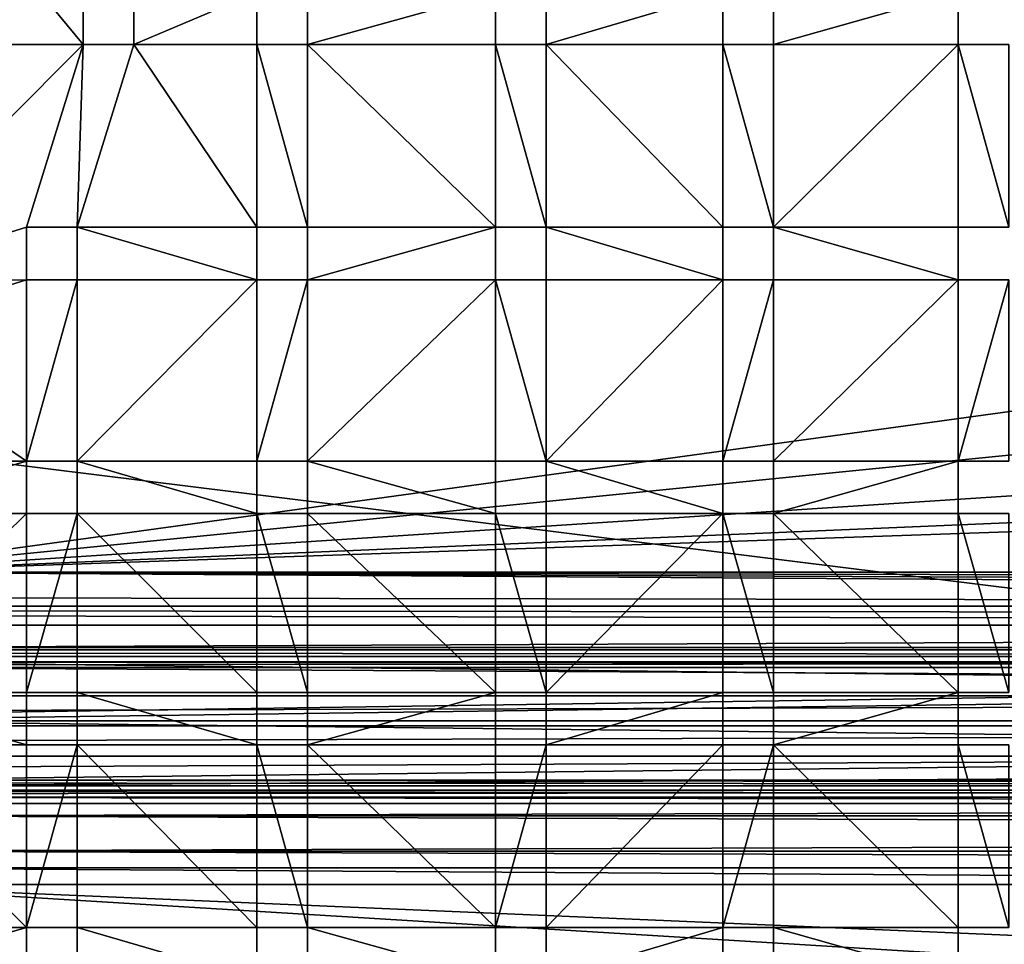
# Model space of a CAD drawing. Units: inches. Extents: x -23.7 to 23.7, y -5.9 to 5.9.
# Drawn here: x 0.7 to 4.2, y -3.3 to 0 of the extents above; entities that cross this region are included whole.
import ezdxf

# ---------------------------------------------------------------- set-up
doc = ezdxf.new("R2010")
doc.units = ezdxf.units.IN
doc.layers.get('0').update_dxf_attribs({"true_color": 0xc2ced6})

msp = doc.modelspace()

# ---------------------------------------------------------------- linework, layer by layer
for points in [[(0.0787, -1.9584), (14.3312, 0.0001), (0.821, 1.3229), (0.0787, -1.9584)], [(-12.0167, 0.0001), (23.5635, 1.0195), (12.0176, -2.9815), (-12.0167, 0.0001)], [(-0.9307, -0.0879), (0.093, 0.9346), (0.9389, -0.0879), (-0.9307, -0.0879)], [(0.9389, -0.0879), (0.093, 0.9346), (-0.9307, -0.0879), (0.9389, -0.0879)], [(0.9389, -0.0879), (0.093, 0.9346), (0.9389, 0.0979), (0.9389, -0.0879)], [(0.9389, -0.0879), (0.9389, 0.0979), (0.093, 0.9346), (0.9389, -0.0879)], [(0.9389, -0.0879), (0.9389, 0.0979), (0.9389, 0.0979), (0.9389, -0.0879)], [(0.9389, 0.0979), (0.9389, -0.0879), (0.9389, -0.0879), (0.9389, 0.0979)], [(1.1189, 0.0979), (1.1189, -0.0879), (1.1189, -0.0879), (1.1189, 0.0979)], [(1.1189, -0.0879), (1.1189, 0.0979), (1.1189, 0.0979), (1.1189, -0.0879)], [(1.1189, -0.0879), (1.1189, 0.0979), (1.5548, 0.0979), (1.1189, -0.0879)], [(1.5548, 0.0979), (1.5548, -0.0879), (1.1189, -0.0879), (1.5548, 0.0979)], [(1.5548, 0.0979), (1.1189, 0.0979), (1.1189, -0.0879), (1.5548, 0.0979)], [(1.1189, -0.0879), (1.5548, -0.0879), (1.5548, 0.0979), (1.1189, -0.0879)], [(1.5548, -0.0879), (1.5548, 0.0979), (1.5548, 0.0979), (1.5548, -0.0879)], [(1.5548, 0.0979), (1.5548, -0.0879), (1.5548, -0.0879), (1.5548, 0.0979)], [(1.7348, 0.0979), (1.7348, -0.0879), (1.7348, -0.0879), (1.7348, 0.0979)], [(1.7348, -0.0879), (1.7348, 0.0979), (1.7348, 0.0979), (1.7348, -0.0879)], [(1.7348, -0.0879), (1.7348, 0.0979), (2.4018, 0.0979), (1.7348, -0.0879)], [(2.4018, 0.0979), (2.4018, -0.0879), (1.7348, -0.0879), (2.4018, 0.0979)], [(2.4018, 0.0979), (1.7348, 0.0979), (1.7348, -0.0879), (2.4018, 0.0979)], [(1.7348, -0.0879), (2.4018, -0.0879), (2.4018, 0.0979), (1.7348, -0.0879)], [(2.4018, -0.0879), (2.4018, 0.0979), (2.4018, 0.0979), (2.4018, -0.0879)], [(2.4018, 0.0979), (2.4018, -0.0879), (2.4018, -0.0879), (2.4018, 0.0979)], [(2.5818, 0.0979), (2.5818, -0.0879), (2.5818, -0.0879), (2.5818, 0.0979)], [(2.5818, -0.0879), (2.5818, 0.0979), (2.5818, 0.0979), (2.5818, -0.0879)], [(2.5818, -0.0879), (2.5818, 0.0979), (3.2076, 0.0979), (2.5818, -0.0879)], [(3.2076, 0.0979), (3.2076, -0.0879), (2.5818, -0.0879), (3.2076, 0.0979)], [(3.2076, 0.0979), (2.5818, 0.0979), (2.5818, -0.0879), (3.2076, 0.0979)], [(2.5818, -0.0879), (3.2076, -0.0879), (3.2076, 0.0979), (2.5818, -0.0879)], [(3.2076, -0.0879), (3.2076, 0.0979), (3.2076, 0.0979), (3.2076, -0.0879)], [(3.2076, 0.0979), (3.2076, -0.0879), (3.2076, -0.0879), (3.2076, 0.0979)], [(3.3876, 0.0979), (3.3876, -0.0879), (3.3876, -0.0879), (3.3876, 0.0979)], [(3.3876, -0.0879), (3.3876, 0.0979), (3.3876, 0.0979), (3.3876, -0.0879)], [(3.3876, -0.0879), (3.3876, 0.0979), (4.0428, 0.0979), (3.3876, -0.0879)], [(4.0428, 0.0979), (4.0428, -0.0879), (3.3876, -0.0879), (4.0428, 0.0979)], [(4.0428, 0.0979), (3.3876, 0.0979), (3.3876, -0.0879), (4.0428, 0.0979)], [(3.3876, -0.0879), (4.0428, -0.0879), (4.0428, 0.0979), (3.3876, -0.0879)], [(4.0428, -0.0879), (4.0428, 0.0979), (4.0428, 0.0979), (4.0428, -0.0879)], [(4.0428, 0.0979), (4.0428, -0.0879), (4.0428, -0.0879), (4.0428, 0.0979)], [(12.0176, -2.9815), (1.1346, -5.8463), (-12.0167, 0.0001), (12.0176, -2.9815)], [(0.0787, -1.9584), (14.4307, -0.5216), (14.3312, 0.0001), (0.0787, -1.9584)], [(0.9389, -0.0879), (0.093, -0.9365), (-0.9307, -0.0879), (0.9389, -0.0879)], [(-0.9307, -0.0879), (0.093, -0.9365), (0.9389, -0.0879), (-0.9307, -0.0879)], [(0.093, -0.9365), (0.9389, -0.0879), (0.7383, -0.7358), (0.093, -0.9365)], [(0.093, -0.9365), (0.7383, -0.7358), (0.9389, -0.0879), (0.093, -0.9365)], [(0.9389, -0.0879), (0.9182, -0.7358), (0.7383, -0.7358), (0.9389, -0.0879)], [(0.9389, -0.0879), (0.7383, -0.7358), (0.9182, -0.7358), (0.9389, -0.0879)], [(0.9182, -0.7358), (0.9389, -0.0879), (1.1189, -0.0879), (0.9182, -0.7358)], [(1.5548, -0.7358), (0.9182, -0.7358), (1.1189, -0.0879), (1.5548, -0.7358)], [(0.9182, -0.7358), (1.1189, -0.0879), (0.9389, -0.0879), (0.9182, -0.7358)], [(1.1189, -0.0879), (0.9182, -0.7358), (1.5548, -0.7358), (1.1189, -0.0879)], [(1.1189, -0.0879), (0.9389, -0.0879), (0.9389, -0.0879), (1.1189, -0.0879)], [(0.9389, -0.0879), (1.1189, -0.0879), (1.1189, -0.0879), (0.9389, -0.0879)], [(1.1189, -0.0879), (1.5548, -0.0879), (1.5548, -0.7358), (1.1189, -0.0879)], [(1.5548, -0.7358), (1.5548, -0.0879), (1.1189, -0.0879), (1.5548, -0.7358)], [(1.7348, -0.0879), (1.5548, -0.0879), (1.5548, -0.0879), (1.7348, -0.0879)], [(1.5548, -0.0879), (1.7348, -0.0879), (1.7348, -0.0879), (1.5548, -0.0879)], [(1.7348, -0.7358), (1.5548, -0.7358), (1.5548, -0.0879), (1.7348, -0.7358)], [(1.5548, -0.0879), (1.7348, -0.0879), (1.7348, -0.7358), (1.5548, -0.0879)], [(1.5548, -0.0879), (1.5548, -0.7358), (1.7348, -0.7358), (1.5548, -0.0879)], [(1.7348, -0.7358), (1.7348, -0.0879), (1.5548, -0.0879), (1.7348, -0.7358)], [(2.4018, -0.7358), (1.7348, -0.7358), (1.7348, -0.0879), (2.4018, -0.7358)], [(1.7348, -0.0879), (2.4018, -0.0879), (2.4018, -0.7358), (1.7348, -0.0879)], [(1.7348, -0.0879), (1.7348, -0.7358), (2.4018, -0.7358), (1.7348, -0.0879)], [(2.4018, -0.7358), (2.4018, -0.0879), (1.7348, -0.0879), (2.4018, -0.7358)], [(2.5818, -0.0879), (2.4018, -0.0879), (2.4018, -0.0879), (2.5818, -0.0879)], [(2.4018, -0.0879), (2.5818, -0.0879), (2.5818, -0.0879), (2.4018, -0.0879)], [(2.4018, -0.0879), (2.5818, -0.0879), (2.5818, -0.7358), (2.4018, -0.0879)], [(2.5818, -0.7358), (2.4018, -0.7358), (2.4018, -0.0879), (2.5818, -0.7358)], [(2.5818, -0.7358), (2.5818, -0.0879), (2.4018, -0.0879), (2.5818, -0.7358)], [(2.4018, -0.0879), (2.4018, -0.7358), (2.5818, -0.7358), (2.4018, -0.0879)], [(3.2076, -0.7358), (2.5818, -0.7358), (2.5818, -0.0879), (3.2076, -0.7358)], [(2.5818, -0.0879), (3.2076, -0.0879), (3.2076, -0.7358), (2.5818, -0.0879)], [(2.5818, -0.0879), (2.5818, -0.7358), (3.2076, -0.7358), (2.5818, -0.0879)], [(3.2076, -0.7358), (3.2076, -0.0879), (2.5818, -0.0879), (3.2076, -0.7358)], [(3.3876, -0.0879), (3.2076, -0.0879), (3.2076, -0.0879), (3.3876, -0.0879)], [(3.2076, -0.0879), (3.3876, -0.0879), (3.3876, -0.0879), (3.2076, -0.0879)], [(3.2076, -0.0879), (3.3876, -0.0879), (3.3876, -0.7358), (3.2076, -0.0879)], [(3.3876, -0.7358), (3.2076, -0.7358), (3.2076, -0.0879), (3.3876, -0.7358)], [(3.3876, -0.7358), (3.3876, -0.0879), (3.2076, -0.0879), (3.3876, -0.7358)], [(3.2076, -0.0879), (3.2076, -0.7358), (3.3876, -0.7358), (3.2076, -0.0879)], [(3.3876, -0.7358), (3.3876, -0.0879), (4.0428, -0.0879), (3.3876, -0.7358)], [(4.0428, -0.0879), (4.0428, -0.7358), (3.3876, -0.7358), (4.0428, -0.0879)], [(4.0428, -0.0879), (3.3876, -0.0879), (3.3876, -0.7358), (4.0428, -0.0879)], [(3.3876, -0.7358), (4.0428, -0.7358), (4.0428, -0.0879), (3.3876, -0.7358)], [(4.2228, -0.0879), (4.0428, -0.0879), (4.0428, -0.0879), (4.2228, -0.0879)], [(4.0428, -0.0879), (4.2228, -0.0879), (4.2228, -0.0879), (4.0428, -0.0879)], [(4.2228, -0.7358), (4.0428, -0.7358), (4.0428, -0.0879), (4.2228, -0.7358)], [(4.0428, -0.0879), (4.2228, -0.0879), (4.2228, -0.7358), (4.0428, -0.0879)], [(4.0428, -0.0879), (4.0428, -0.7358), (4.2228, -0.7358), (4.0428, -0.0879)], [(4.2228, -0.7358), (4.2228, -0.0879), (4.0428, -0.0879), (4.2228, -0.7358)], [(0.0787, -1.9584), (14.7463, -1.0021), (14.4307, -0.5216), (0.0787, -1.9584)], [(0.7383, -0.7358), (0.7383, -0.9217), (0.093, -0.9365), (0.7383, -0.7358)], [(0.7383, -0.7358), (0.093, -0.9365), (0.7383, -0.9217), (0.7383, -0.7358)], [(0.7383, -0.9217), (0.7383, -0.7358), (0.7383, -0.7358), (0.7383, -0.9217)], [(0.7383, -0.7358), (0.7383, -0.9217), (0.7383, -0.9217), (0.7383, -0.7358)], [(0.7383, -0.7358), (0.9182, -0.7358), (0.9182, -0.7358), (0.7383, -0.7358)], [(0.9182, -0.7358), (0.7383, -0.7358), (0.7383, -0.7358), (0.9182, -0.7358)], [(0.9182, -0.7358), (0.9182, -0.9217), (0.9182, -0.9217), (0.9182, -0.7358)], [(0.9182, -0.9217), (0.9182, -0.7358), (0.9182, -0.7358), (0.9182, -0.9217)], [(0.9182, -0.7358), (1.5548, -0.7358), (1.5548, -0.9217), (0.9182, -0.7358)], [(1.5548, -0.9217), (0.9182, -0.9217), (0.9182, -0.7358), (1.5548, -0.9217)], [(1.5548, -0.9217), (1.5548, -0.7358), (0.9182, -0.7358), (1.5548, -0.9217)], [(0.9182, -0.7358), (0.9182, -0.9217), (1.5548, -0.9217), (0.9182, -0.7358)], [(1.5548, -0.9217), (1.5548, -0.7358), (1.5548, -0.7358), (1.5548, -0.9217)], [(1.5548, -0.7358), (1.5548, -0.9217), (1.5548, -0.9217), (1.5548, -0.7358)], [(1.5548, -0.7358), (1.7348, -0.7358), (1.7348, -0.7358), (1.5548, -0.7358)], [(1.7348, -0.7358), (1.5548, -0.7358), (1.5548, -0.7358), (1.7348, -0.7358)], [(1.7348, -0.7358), (1.7348, -0.9217), (1.7348, -0.9217), (1.7348, -0.7358)], [(1.7348, -0.9217), (1.7348, -0.7358), (1.7348, -0.7358), (1.7348, -0.9217)], [(1.7348, -0.9217), (1.7348, -0.7358), (2.4018, -0.7358), (1.7348, -0.9217)], [(2.4018, -0.7358), (2.4018, -0.9217), (1.7348, -0.9217), (2.4018, -0.7358)], [(2.4018, -0.7358), (1.7348, -0.7358), (1.7348, -0.9217), (2.4018, -0.7358)], [(1.7348, -0.9217), (2.4018, -0.9217), (2.4018, -0.7358), (1.7348, -0.9217)], [(2.4018, -0.9217), (2.4018, -0.7358), (2.4018, -0.7358), (2.4018, -0.9217)], [(2.4018, -0.7358), (2.4018, -0.9217), (2.4018, -0.9217), (2.4018, -0.7358)], [(2.4018, -0.7358), (2.5818, -0.7358), (2.5818, -0.7358), (2.4018, -0.7358)], [(2.5818, -0.7358), (2.4018, -0.7358), (2.4018, -0.7358), (2.5818, -0.7358)], [(2.5818, -0.7358), (2.5818, -0.9217), (2.5818, -0.9217), (2.5818, -0.7358)], [(2.5818, -0.9217), (2.5818, -0.7358), (2.5818, -0.7358), (2.5818, -0.9217)], [(2.5818, -0.7358), (3.2076, -0.7358), (3.2076, -0.9217), (2.5818, -0.7358)], [(3.2076, -0.9217), (2.5818, -0.9217), (2.5818, -0.7358), (3.2076, -0.9217)], [(3.2076, -0.9217), (3.2076, -0.7358), (2.5818, -0.7358), (3.2076, -0.9217)], [(2.5818, -0.7358), (2.5818, -0.9217), (3.2076, -0.9217), (2.5818, -0.7358)], [(3.2076, -0.9217), (3.2076, -0.7358), (3.2076, -0.7358), (3.2076, -0.9217)], [(3.2076, -0.7358), (3.2076, -0.9217), (3.2076, -0.9217), (3.2076, -0.7358)], [(3.2076, -0.7358), (3.3876, -0.7358), (3.3876, -0.7358), (3.2076, -0.7358)], [(3.3876, -0.7358), (3.2076, -0.7358), (3.2076, -0.7358), (3.3876, -0.7358)], [(3.3876, -0.7358), (3.3876, -0.9217), (3.3876, -0.9217), (3.3876, -0.7358)], [(3.3876, -0.9217), (3.3876, -0.7358), (3.3876, -0.7358), (3.3876, -0.9217)], [(4.0428, -0.9217), (3.3876, -0.9217), (3.3876, -0.7358), (4.0428, -0.9217)], [(3.3876, -0.7358), (4.0428, -0.7358), (4.0428, -0.9217), (3.3876, -0.7358)], [(3.3876, -0.7358), (3.3876, -0.9217), (4.0428, -0.9217), (3.3876, -0.7358)], [(4.0428, -0.9217), (4.0428, -0.7358), (3.3876, -0.7358), (4.0428, -0.9217)], [(4.0428, -0.9217), (4.0428, -0.7358), (4.0428, -0.7358), (4.0428, -0.9217)], [(4.0428, -0.7358), (4.0428, -0.9217), (4.0428, -0.9217), (4.0428, -0.7358)], [(4.0428, -0.7358), (4.2228, -0.7358), (4.2228, -0.7358), (4.0428, -0.7358)], [(4.2228, -0.7358), (4.0428, -0.7358), (4.0428, -0.7358), (4.2228, -0.7358)], [(0.093, -1.1223), (0.7383, -0.9217), (0.7383, -1.5647), (0.093, -1.1223)], [(0.7383, -0.9217), (0.093, -1.1223), (0.093, -0.9365), (0.7383, -0.9217)], [(0.7383, -1.5647), (0.7383, -0.9217), (0.093, -1.1223), (0.7383, -1.5647)], [(0.7383, -0.9217), (0.093, -0.9365), (0.093, -1.1223), (0.7383, -0.9217)], [(0.9182, -0.9217), (0.7383, -0.9217), (0.7383, -0.9217), (0.9182, -0.9217)], [(0.7383, -0.9217), (0.9182, -0.9217), (0.9182, -0.9217), (0.7383, -0.9217)], [(0.7383, -1.5647), (0.7383, -0.9217), (0.9182, -0.9217), (0.7383, -1.5647)], [(0.9182, -0.9217), (0.9182, -1.5647), (0.7383, -1.5647), (0.9182, -0.9217)], [(0.9182, -0.9217), (0.7383, -0.9217), (0.7383, -1.5647), (0.9182, -0.9217)], [(0.7383, -1.5647), (0.9182, -1.5647), (0.9182, -0.9217), (0.7383, -1.5647)], [(0.9182, -1.5647), (0.9182, -0.9217), (1.5548, -0.9217), (0.9182, -1.5647)], [(1.5548, -0.9217), (1.5548, -1.5647), (0.9182, -1.5647), (1.5548, -0.9217)], [(1.5548, -0.9217), (0.9182, -0.9217), (0.9182, -1.5647), (1.5548, -0.9217)], [(0.9182, -1.5647), (1.5548, -1.5647), (1.5548, -0.9217), (0.9182, -1.5647)], [(1.7348, -0.9217), (1.5548, -0.9217), (1.5548, -0.9217), (1.7348, -0.9217)], [(1.5548, -0.9217), (1.7348, -0.9217), (1.7348, -0.9217), (1.5548, -0.9217)], [(1.5548, -1.5647), (1.5548, -0.9217), (1.7348, -0.9217), (1.5548, -1.5647)], [(1.7348, -0.9217), (1.7348, -1.5647), (1.5548, -1.5647), (1.7348, -0.9217)], [(1.7348, -0.9217), (1.5548, -0.9217), (1.5548, -1.5647), (1.7348, -0.9217)], [(1.5548, -1.5647), (1.7348, -1.5647), (1.7348, -0.9217), (1.5548, -1.5647)], [(1.7348, -1.5647), (1.7348, -0.9217), (2.4018, -0.9217), (1.7348, -1.5647)], [(2.4018, -0.9217), (2.4018, -1.5647), (1.7348, -1.5647), (2.4018, -0.9217)], [(2.4018, -0.9217), (1.7348, -0.9217), (1.7348, -1.5647), (2.4018, -0.9217)], [(1.7348, -1.5647), (2.4018, -1.5647), (2.4018, -0.9217), (1.7348, -1.5647)], [(2.5818, -0.9217), (2.4018, -0.9217), (2.4018, -0.9217), (2.5818, -0.9217)], [(2.4018, -0.9217), (2.5818, -0.9217), (2.5818, -0.9217), (2.4018, -0.9217)], [(2.4018, -0.9217), (2.5818, -0.9217), (2.5818, -1.5647), (2.4018, -0.9217)], [(2.5818, -1.5647), (2.4018, -1.5647), (2.4018, -0.9217), (2.5818, -1.5647)], [(2.5818, -1.5647), (2.5818, -0.9217), (2.4018, -0.9217), (2.5818, -1.5647)], [(2.4018, -0.9217), (2.4018, -1.5647), (2.5818, -1.5647), (2.4018, -0.9217)], [(2.5818, -1.5647), (2.5818, -0.9217), (3.2076, -0.9217), (2.5818, -1.5647)], [(3.2076, -0.9217), (3.2076, -1.5647), (2.5818, -1.5647), (3.2076, -0.9217)], [(3.2076, -0.9217), (2.5818, -0.9217), (2.5818, -1.5647), (3.2076, -0.9217)], [(2.5818, -1.5647), (3.2076, -1.5647), (3.2076, -0.9217), (2.5818, -1.5647)], [(3.3876, -0.9217), (3.2076, -0.9217), (3.2076, -0.9217), (3.3876, -0.9217)], [(3.2076, -0.9217), (3.3876, -0.9217), (3.3876, -0.9217), (3.2076, -0.9217)], [(3.2076, -1.5647), (3.2076, -0.9217), (3.3876, -0.9217), (3.2076, -1.5647)], [(3.3876, -0.9217), (3.3876, -1.5647), (3.2076, -1.5647), (3.3876, -0.9217)], [(3.3876, -0.9217), (3.2076, -0.9217), (3.2076, -1.5647), (3.3876, -0.9217)], [(3.2076, -1.5647), (3.3876, -1.5647), (3.3876, -0.9217), (3.2076, -1.5647)], [(3.3876, -1.5647), (3.3876, -0.9217), (4.0428, -0.9217), (3.3876, -1.5647)], [(4.0428, -0.9217), (4.0428, -1.5647), (3.3876, -1.5647), (4.0428, -0.9217)], [(4.0428, -0.9217), (3.3876, -0.9217), (3.3876, -1.5647), (4.0428, -0.9217)], [(3.3876, -1.5647), (4.0428, -1.5647), (4.0428, -0.9217), (3.3876, -1.5647)], [(4.2228, -0.9217), (4.0428, -0.9217), (4.0428, -0.9217), (4.2228, -0.9217)], [(4.0428, -0.9217), (4.2228, -0.9217), (4.2228, -0.9217), (4.0428, -0.9217)], [(4.0428, -1.5647), (4.0428, -0.9217), (4.2228, -0.9217), (4.0428, -1.5647)], [(4.2228, -0.9217), (4.2228, -1.5647), (4.0428, -1.5647), (4.2228, -0.9217)], [(4.2228, -0.9217), (4.0428, -0.9217), (4.0428, -1.5647), (4.2228, -0.9217)], [(4.0428, -1.5647), (4.2228, -1.5647), (4.2228, -0.9217), (4.0428, -1.5647)], [(14.7463, -1.0021), (0.0787, -1.9584), (15.2268, -1.3177), (14.7463, -1.0021)], [(0.7383, -1.5647), (0.093, -1.5647), (0.093, -1.1223), (0.7383, -1.5647)], [(0.093, -1.1223), (0.093, -1.5647), (0.7383, -1.5647), (0.093, -1.1223)], [(0.0787, -1.9584), (15.7485, -1.4172), (15.2268, -1.3177), (0.0787, -1.9584)], [(18.8432, -1.9584), (15.7485, -1.4172), (0.0787, -1.9584), (18.8432, -1.9584)], [(0.093, -1.7505), (0.093, -1.5647), (0.7383, -1.5647), (0.093, -1.7505)], [(0.7383, -1.5647), (0.7383, -1.7505), (0.093, -1.7505), (0.7383, -1.5647)], [(0.7383, -1.5647), (0.093, -1.5647), (0.093, -1.7505), (0.7383, -1.5647)], [(0.093, -1.7505), (0.7383, -1.7505), (0.7383, -1.5647), (0.093, -1.7505)], [(0.7383, -1.7505), (0.7383, -1.5647), (0.7383, -1.5647), (0.7383, -1.7505)], [(0.7383, -1.5647), (0.7383, -1.7505), (0.7383, -1.7505), (0.7383, -1.5647)], [(0.7383, -1.5647), (0.9182, -1.5647), (0.9182, -1.5647), (0.7383, -1.5647)], [(0.9182, -1.5647), (0.7383, -1.5647), (0.7383, -1.5647), (0.9182, -1.5647)], [(0.9182, -1.5647), (0.9182, -1.7505), (0.9182, -1.7505), (0.9182, -1.5647)], [(0.9182, -1.7505), (0.9182, -1.5647), (0.9182, -1.5647), (0.9182, -1.7505)], [(0.9182, -1.5647), (1.5548, -1.5647), (1.5548, -1.7505), (0.9182, -1.5647)], [(1.5548, -1.7505), (0.9182, -1.7505), (0.9182, -1.5647), (1.5548, -1.7505)], [(1.5548, -1.7505), (1.5548, -1.5647), (0.9182, -1.5647), (1.5548, -1.7505)], [(0.9182, -1.5647), (0.9182, -1.7505), (1.5548, -1.7505), (0.9182, -1.5647)], [(1.5548, -1.7505), (1.5548, -1.5647), (1.5548, -1.5647), (1.5548, -1.7505)], [(1.5548, -1.5647), (1.5548, -1.7505), (1.5548, -1.7505), (1.5548, -1.5647)], [(1.5548, -1.5647), (1.7348, -1.5647), (1.7348, -1.5647), (1.5548, -1.5647)], [(1.7348, -1.5647), (1.5548, -1.5647), (1.5548, -1.5647), (1.7348, -1.5647)], [(1.7348, -1.5647), (1.7348, -1.7505), (1.7348, -1.7505), (1.7348, -1.5647)], [(1.7348, -1.7505), (1.7348, -1.5647), (1.7348, -1.5647), (1.7348, -1.7505)], [(2.4018, -1.7505), (1.7348, -1.7505), (1.7348, -1.5647), (2.4018, -1.7505)], [(1.7348, -1.5647), (2.4018, -1.5647), (2.4018, -1.7505), (1.7348, -1.5647)], [(1.7348, -1.5647), (1.7348, -1.7505), (2.4018, -1.7505), (1.7348, -1.5647)], [(2.4018, -1.7505), (2.4018, -1.5647), (1.7348, -1.5647), (2.4018, -1.7505)], [(2.4018, -1.7505), (2.4018, -1.5647), (2.4018, -1.5647), (2.4018, -1.7505)], [(2.4018, -1.5647), (2.4018, -1.7505), (2.4018, -1.7505), (2.4018, -1.5647)], [(2.4018, -1.5647), (2.5818, -1.5647), (2.5818, -1.5647), (2.4018, -1.5647)], [(2.5818, -1.5647), (2.4018, -1.5647), (2.4018, -1.5647), (2.5818, -1.5647)], [(2.5818, -1.5647), (2.5818, -1.7505), (2.5818, -1.7505), (2.5818, -1.5647)], [(2.5818, -1.7505), (2.5818, -1.5647), (2.5818, -1.5647), (2.5818, -1.7505)], [(2.5818, -1.5647), (3.2076, -1.5647), (3.2076, -1.7505), (2.5818, -1.5647)], [(3.2076, -1.7505), (2.5818, -1.7505), (2.5818, -1.5647), (3.2076, -1.7505)], [(3.2076, -1.7505), (3.2076, -1.5647), (2.5818, -1.5647), (3.2076, -1.7505)], [(2.5818, -1.5647), (2.5818, -1.7505), (3.2076, -1.7505), (2.5818, -1.5647)], [(3.2076, -1.7505), (3.2076, -1.5647), (3.2076, -1.5647), (3.2076, -1.7505)], [(3.2076, -1.5647), (3.2076, -1.7505), (3.2076, -1.7505), (3.2076, -1.5647)], [(3.2076, -1.5647), (3.3876, -1.5647), (3.3876, -1.5647), (3.2076, -1.5647)], [(3.3876, -1.5647), (3.2076, -1.5647), (3.2076, -1.5647), (3.3876, -1.5647)], [(3.3876, -1.5647), (3.3876, -1.7505), (3.3876, -1.7505), (3.3876, -1.5647)], [(3.3876, -1.7505), (3.3876, -1.5647), (3.3876, -1.5647), (3.3876, -1.7505)], [(3.3876, -1.7505), (3.3876, -1.5647), (4.0428, -1.5647), (3.3876, -1.7505)], [(4.0428, -1.5647), (4.0428, -1.7505), (3.3876, -1.7505), (4.0428, -1.5647)], [(4.0428, -1.5647), (3.3876, -1.5647), (3.3876, -1.7505), (4.0428, -1.5647)], [(3.3876, -1.7505), (4.0428, -1.7505), (4.0428, -1.5647), (3.3876, -1.7505)], [(4.0428, -1.7505), (4.0428, -1.5647), (4.0428, -1.5647), (4.0428, -1.7505)], [(4.0428, -1.5647), (4.0428, -1.7505), (4.0428, -1.7505), (4.0428, -1.5647)], [(4.0428, -1.5647), (4.2228, -1.5647), (4.2228, -1.5647), (4.0428, -1.5647)], [(4.2228, -1.5647), (4.0428, -1.5647), (4.0428, -1.5647), (4.2228, -1.5647)], [(0.093, -2.3842), (0.093, -1.7505), (0.7383, -1.7505), (0.093, -2.3842)], [(0.7383, -1.7505), (0.7383, -2.3842), (0.093, -2.3842), (0.7383, -1.7505)], [(0.7383, -1.7505), (0.093, -1.7505), (0.093, -2.3842), (0.7383, -1.7505)], [(0.093, -2.3842), (0.7383, -2.3842), (0.7383, -1.7505), (0.093, -2.3842)], [(0.9182, -1.7505), (0.7383, -1.7505), (0.7383, -1.7505), (0.9182, -1.7505)], [(0.7383, -1.7505), (0.9182, -1.7505), (0.9182, -1.7505), (0.7383, -1.7505)], [(0.7383, -2.3842), (0.7383, -1.7505), (0.9182, -1.7505), (0.7383, -2.3842)], [(0.9182, -1.7505), (0.9182, -2.3842), (0.7383, -2.3842), (0.9182, -1.7505)], [(0.9182, -1.7505), (0.7383, -1.7505), (0.7383, -2.3842), (0.9182, -1.7505)], [(0.7383, -2.3842), (0.9182, -2.3842), (0.9182, -1.7505), (0.7383, -2.3842)], [(0.9182, -1.7505), (1.5548, -1.7505), (1.5548, -2.3842), (0.9182, -1.7505)], [(1.5548, -2.3842), (0.9182, -2.3842), (0.9182, -1.7505), (1.5548, -2.3842)], [(1.5548, -2.3842), (1.5548, -1.7505), (0.9182, -1.7505), (1.5548, -2.3842)], [(0.9182, -1.7505), (0.9182, -2.3842), (1.5548, -2.3842), (0.9182, -1.7505)], [(1.7348, -1.7505), (1.5548, -1.7505), (1.5548, -1.7505), (1.7348, -1.7505)], [(1.5548, -1.7505), (1.7348, -1.7505), (1.7348, -1.7505), (1.5548, -1.7505)], [(1.7348, -2.3842), (1.5548, -2.3842), (1.5548, -1.7505), (1.7348, -2.3842)], [(1.5548, -1.7505), (1.7348, -1.7505), (1.7348, -2.3842), (1.5548, -1.7505)], [(1.5548, -1.7505), (1.5548, -2.3842), (1.7348, -2.3842), (1.5548, -1.7505)], [(1.7348, -2.3842), (1.7348, -1.7505), (1.5548, -1.7505), (1.7348, -2.3842)], [(2.4018, -2.3842), (1.7348, -2.3842), (1.7348, -1.7505), (2.4018, -2.3842)], [(1.7348, -1.7505), (2.4018, -1.7505), (2.4018, -2.3842), (1.7348, -1.7505)], [(1.7348, -1.7505), (1.7348, -2.3842), (2.4018, -2.3842), (1.7348, -1.7505)], [(2.4018, -2.3842), (2.4018, -1.7505), (1.7348, -1.7505), (2.4018, -2.3842)], [(2.5818, -1.7505), (2.4018, -1.7505), (2.4018, -1.7505), (2.5818, -1.7505)], [(2.4018, -1.7505), (2.5818, -1.7505), (2.5818, -1.7505), (2.4018, -1.7505)], [(2.4018, -1.7505), (2.5818, -1.7505), (2.5818, -2.3842), (2.4018, -1.7505)], [(2.5818, -2.3842), (2.4018, -2.3842), (2.4018, -1.7505), (2.5818, -2.3842)], [(2.5818, -2.3842), (2.5818, -1.7505), (2.4018, -1.7505), (2.5818, -2.3842)], [(2.4018, -1.7505), (2.4018, -2.3842), (2.5818, -2.3842), (2.4018, -1.7505)], [(2.5818, -2.3842), (2.5818, -1.7505), (3.2076, -1.7505), (2.5818, -2.3842)], [(3.2076, -1.7505), (3.2076, -2.3842), (2.5818, -2.3842), (3.2076, -1.7505)], [(3.2076, -1.7505), (2.5818, -1.7505), (2.5818, -2.3842), (3.2076, -1.7505)], [(2.5818, -2.3842), (3.2076, -2.3842), (3.2076, -1.7505), (2.5818, -2.3842)], [(3.3876, -1.7505), (3.2076, -1.7505), (3.2076, -1.7505), (3.3876, -1.7505)], [(3.2076, -1.7505), (3.3876, -1.7505), (3.3876, -1.7505), (3.2076, -1.7505)], [(3.2076, -1.7505), (3.3876, -1.7505), (3.3876, -2.3842), (3.2076, -1.7505)], [(3.3876, -2.3842), (3.2076, -2.3842), (3.2076, -1.7505), (3.3876, -2.3842)], [(3.3876, -2.3842), (3.3876, -1.7505), (3.2076, -1.7505), (3.3876, -2.3842)], [(3.2076, -1.7505), (3.2076, -2.3842), (3.3876, -2.3842), (3.2076, -1.7505)], [(4.0428, -2.3842), (3.3876, -2.3842), (3.3876, -1.7505), (4.0428, -2.3842)], [(3.3876, -1.7505), (4.0428, -1.7505), (4.0428, -2.3842), (3.3876, -1.7505)], [(3.3876, -1.7505), (3.3876, -2.3842), (4.0428, -2.3842), (3.3876, -1.7505)], [(4.0428, -2.3842), (4.0428, -1.7505), (3.3876, -1.7505), (4.0428, -2.3842)], [(4.2228, -1.7505), (4.0428, -1.7505), (4.0428, -1.7505), (4.2228, -1.7505)], [(4.0428, -1.7505), (4.2228, -1.7505), (4.2228, -1.7505), (4.0428, -1.7505)], [(4.2228, -2.3842), (4.0428, -2.3842), (4.0428, -1.7505), (4.2228, -2.3842)], [(4.0428, -1.7505), (4.2228, -1.7505), (4.2228, -2.3842), (4.0428, -1.7505)], [(4.0428, -1.7505), (4.0428, -2.3842), (4.2228, -2.3842), (4.0428, -1.7505)], [(4.2228, -2.3842), (4.2228, -1.7505), (4.0428, -1.7505), (4.2228, -2.3842)], [(18.8432, -2.0791), (0.0787, -1.9584), (-18.8423, -2.0188), (18.8432, -2.0791)], [(0.0787, -1.9584), (18.8432, -2.0791), (18.8432, -2.0389), (0.0787, -1.9584)], [(18.8432, -1.9584), (0.0787, -1.9584), (18.8432, -1.9987), (18.8432, -1.9584)], [(0.0787, -1.9584), (18.8432, -2.0389), (18.8432, -1.9987), (0.0787, -1.9584)], [(-18.8423, -2.0188), (-18.8423, -2.0791), (18.8432, -2.0791), (-18.8423, -2.0188)], [(-18.8423, -2.0791), (-18.7631, -2.1455), (18.7594, -2.1455), (-18.8423, -2.0791)], [(18.8036, -2.1123), (18.8432, -2.0791), (-18.8423, -2.0791), (18.8036, -2.1123)], [(-18.8423, -2.0791), (18.7594, -2.1455), (18.8036, -2.1123), (-18.8423, -2.0791)], [(-18.7631, -2.1455), (0.0005, -2.2257), (18.7594, -2.1455), (-18.7631, -2.1455)], [(0.0005, -2.2257), (16.423, -2.2257), (18.7594, -2.1455), (0.0005, -2.2257)], [(-18.7227, -2.7352), (18.7384, -2.5656), (16.423, -2.2257), (-18.7227, -2.7352)], [(-18.7227, -2.7352), (16.423, -2.2257), (0.0005, -2.2257), (-18.7227, -2.7352)], [(18.5829, -2.2571), (18.5829, -2.2331), (-18.5822, -2.2331), (18.5829, -2.2571)], [(-18.5822, -2.2331), (-18.5822, -2.2571), (18.5829, -2.2571), (-18.5822, -2.2331)], [(18.5829, -2.2331), (18.5829, -2.7312), (-18.5822, -2.7312), (18.5829, -2.2331)], [(-18.5822, -2.7312), (-18.5822, -2.2331), (18.5829, -2.2331), (-18.5822, -2.7312)], [(18.5829, -2.2963), (18.5829, -2.2571), (-18.5822, -2.2571), (18.5829, -2.2963)], [(-18.5822, -2.2571), (-18.5822, -2.2963), (18.5829, -2.2963), (-18.5822, -2.2571)], [(18.5829, -2.6954), (18.5829, -2.2757), (-18.5822, -2.2757), (18.5829, -2.6954)], [(-18.5822, -2.2757), (-18.5822, -2.6954), (18.5829, -2.6954), (-18.5822, -2.2757)], [(18.5829, -2.2757), (18.5829, -2.2963), (-18.5822, -2.2963), (18.5829, -2.2757)], [(-18.5822, -2.2963), (-18.5822, -2.2757), (18.5829, -2.2757), (-18.5822, -2.2963)], [(-18.5822, -2.4856), (0.0004, -2.2757), (18.5831, -2.4856), (-18.5822, -2.4856)], [(18.5831, -2.3966), (0.0004, -2.296), (-18.5822, -2.3966), (18.5831, -2.3966)], [(0.0004, -2.2757), (18.5831, -2.2757), (18.5831, -2.4856), (0.0004, -2.2757)], [(18.5831, -2.296), (18.5831, -2.2757), (0.0004, -2.2757), (18.5831, -2.296)], [(0.0004, -2.2757), (0.0004, -2.296), (18.5831, -2.296), (0.0004, -2.2757)], [(0.0004, -2.296), (18.5831, -2.3966), (18.5831, -2.296), (0.0004, -2.296)], [(18.5831, -2.3966), (-18.5822, -2.3966), (-18.5822, -2.5024), (18.5831, -2.3966)], [(-18.5822, -2.5024), (18.5831, -2.5024), (18.5831, -2.3966), (-18.5822, -2.5024)], [(0.7383, -2.57), (0.093, -2.57), (0.093, -2.3842), (0.7383, -2.57)], [(0.093, -2.3842), (0.7383, -2.3842), (0.7383, -2.57), (0.093, -2.3842)], [(0.093, -2.3842), (0.093, -2.57), (0.7383, -2.57), (0.093, -2.3842)], [(0.7383, -2.57), (0.7383, -2.3842), (0.093, -2.3842), (0.7383, -2.57)], [(0.7383, -2.57), (0.7383, -2.3842), (0.7383, -2.3842), (0.7383, -2.57)], [(0.7383, -2.3842), (0.7383, -2.57), (0.7383, -2.57), (0.7383, -2.3842)], [(0.7383, -2.3842), (0.9182, -2.3842), (0.9182, -2.3842), (0.7383, -2.3842)], [(0.9182, -2.3842), (0.7383, -2.3842), (0.7383, -2.3842), (0.9182, -2.3842)], [(0.9182, -2.3842), (0.9182, -2.57), (0.9182, -2.57), (0.9182, -2.3842)], [(0.9182, -2.57), (0.9182, -2.3842), (0.9182, -2.3842), (0.9182, -2.57)], [(1.5548, -2.57), (0.9182, -2.57), (0.9182, -2.3842), (1.5548, -2.57)], [(0.9182, -2.3842), (1.5548, -2.3842), (1.5548, -2.57), (0.9182, -2.3842)], [(0.9182, -2.3842), (0.9182, -2.57), (1.5548, -2.57), (0.9182, -2.3842)], [(1.5548, -2.57), (1.5548, -2.3842), (0.9182, -2.3842), (1.5548, -2.57)], [(1.5548, -2.57), (1.5548, -2.3842), (1.5548, -2.3842), (1.5548, -2.57)], [(1.5548, -2.3842), (1.5548, -2.57), (1.5548, -2.57), (1.5548, -2.3842)], [(1.5548, -2.3842), (1.7348, -2.3842), (1.7348, -2.3842), (1.5548, -2.3842)], [(1.7348, -2.3842), (1.5548, -2.3842), (1.5548, -2.3842), (1.7348, -2.3842)], [(1.7348, -2.3842), (1.7348, -2.57), (1.7348, -2.57), (1.7348, -2.3842)], [(1.7348, -2.57), (1.7348, -2.3842), (1.7348, -2.3842), (1.7348, -2.57)], [(1.7348, -2.57), (1.7348, -2.3842), (2.4018, -2.3842), (1.7348, -2.57)], [(2.4018, -2.3842), (2.4018, -2.57), (1.7348, -2.57), (2.4018, -2.3842)], [(2.4018, -2.3842), (1.7348, -2.3842), (1.7348, -2.57), (2.4018, -2.3842)], [(1.7348, -2.57), (2.4018, -2.57), (2.4018, -2.3842), (1.7348, -2.57)], [(2.4018, -2.57), (2.4018, -2.3842), (2.4018, -2.3842), (2.4018, -2.57)], [(2.4018, -2.3842), (2.4018, -2.57), (2.4018, -2.57), (2.4018, -2.3842)], [(2.4018, -2.3842), (2.5818, -2.3842), (2.5818, -2.3842), (2.4018, -2.3842)], [(2.5818, -2.3842), (2.4018, -2.3842), (2.4018, -2.3842), (2.5818, -2.3842)], [(2.5818, -2.3842), (2.5818, -2.57), (2.5818, -2.57), (2.5818, -2.3842)], [(2.5818, -2.57), (2.5818, -2.3842), (2.5818, -2.3842), (2.5818, -2.57)], [(2.5818, -2.57), (2.5818, -2.3842), (3.2076, -2.3842), (2.5818, -2.57)], [(3.2076, -2.3842), (3.2076, -2.57), (2.5818, -2.57), (3.2076, -2.3842)], [(3.2076, -2.3842), (2.5818, -2.3842), (2.5818, -2.57), (3.2076, -2.3842)], [(2.5818, -2.57), (3.2076, -2.57), (3.2076, -2.3842), (2.5818, -2.57)], [(3.2076, -2.57), (3.2076, -2.3842), (3.2076, -2.3842), (3.2076, -2.57)], [(3.2076, -2.3842), (3.2076, -2.57), (3.2076, -2.57), (3.2076, -2.3842)], [(3.2076, -2.3842), (3.3876, -2.3842), (3.3876, -2.3842), (3.2076, -2.3842)], [(3.3876, -2.3842), (3.2076, -2.3842), (3.2076, -2.3842), (3.3876, -2.3842)], [(3.3876, -2.3842), (3.3876, -2.57), (3.3876, -2.57), (3.3876, -2.3842)], [(3.3876, -2.57), (3.3876, -2.3842), (3.3876, -2.3842), (3.3876, -2.57)], [(3.3876, -2.57), (3.3876, -2.3842), (4.0428, -2.3842), (3.3876, -2.57)], [(4.0428, -2.3842), (4.0428, -2.57), (3.3876, -2.57), (4.0428, -2.3842)], [(4.0428, -2.3842), (3.3876, -2.3842), (3.3876, -2.57), (4.0428, -2.3842)], [(3.3876, -2.57), (4.0428, -2.57), (4.0428, -2.3842), (3.3876, -2.57)], [(4.0428, -2.57), (4.0428, -2.3842), (4.0428, -2.3842), (4.0428, -2.57)], [(4.0428, -2.3842), (4.0428, -2.57), (4.0428, -2.57), (4.0428, -2.3842)], [(4.0428, -2.3842), (4.2228, -2.3842), (4.2228, -2.3842), (4.0428, -2.3842)], [(4.2228, -2.3842), (4.0428, -2.3842), (4.0428, -2.3842), (4.2228, -2.3842)], [(18.5831, -2.4856), (0.0004, -2.6954), (-18.5822, -2.4856), (18.5831, -2.4856)], [(-18.5822, -2.61), (18.5831, -2.61), (18.5831, -2.5024), (-18.5822, -2.61)], [(18.5831, -2.5024), (-18.5822, -2.5024), (-18.5822, -2.61), (18.5831, -2.5024)], [(18.5831, -2.6954), (0.0004, -2.6954), (18.5831, -2.4856), (18.5831, -2.6954)], [(18.7222, -2.7785), (18.7384, -2.5656), (-18.7227, -2.7352), (18.7222, -2.7785)], [(0.093, -2.57), (0.7383, -2.57), (0.7383, -3.2179), (0.093, -2.57)], [(0.7383, -3.2179), (0.093, -3.2179), (0.093, -2.57), (0.7383, -3.2179)], [(0.7383, -3.2179), (0.7383, -2.57), (0.093, -2.57), (0.7383, -3.2179)], [(0.093, -2.57), (0.093, -3.2179), (0.7383, -3.2179), (0.093, -2.57)], [(0.9182, -2.57), (0.7383, -2.57), (0.7383, -2.57), (0.9182, -2.57)], [(0.7383, -2.57), (0.9182, -2.57), (0.9182, -2.57), (0.7383, -2.57)], [(0.7383, -3.2179), (0.7383, -2.57), (0.9182, -2.57), (0.7383, -3.2179)], [(0.9182, -2.57), (0.9182, -3.2179), (0.7383, -3.2179), (0.9182, -2.57)], [(0.9182, -2.57), (0.7383, -2.57), (0.7383, -3.2179), (0.9182, -2.57)], [(0.7383, -3.2179), (0.9182, -3.2179), (0.9182, -2.57), (0.7383, -3.2179)], [(0.9182, -2.57), (1.5548, -2.57), (1.5548, -3.2179), (0.9182, -2.57)], [(1.5548, -3.2179), (0.9182, -3.2179), (0.9182, -2.57), (1.5548, -3.2179)], [(1.5548, -3.2179), (1.5548, -2.57), (0.9182, -2.57), (1.5548, -3.2179)], [(0.9182, -2.57), (0.9182, -3.2179), (1.5548, -3.2179), (0.9182, -2.57)], [(1.7348, -2.57), (1.5548, -2.57), (1.5548, -2.57), (1.7348, -2.57)], [(1.5548, -2.57), (1.7348, -2.57), (1.7348, -2.57), (1.5548, -2.57)], [(1.7348, -3.2179), (1.5548, -3.2179), (1.5548, -2.57), (1.7348, -3.2179)], [(1.5548, -2.57), (1.7348, -2.57), (1.7348, -3.2179), (1.5548, -2.57)], [(1.5548, -2.57), (1.5548, -3.2179), (1.7348, -3.2179), (1.5548, -2.57)], [(1.7348, -3.2179), (1.7348, -2.57), (1.5548, -2.57), (1.7348, -3.2179)], [(1.7348, -2.57), (2.4018, -2.57), (2.4018, -3.2179), (1.7348, -2.57)], [(2.4018, -3.2179), (1.7348, -3.2179), (1.7348, -2.57), (2.4018, -3.2179)], [(2.4018, -3.2179), (2.4018, -2.57), (1.7348, -2.57), (2.4018, -3.2179)], [(1.7348, -2.57), (1.7348, -3.2179), (2.4018, -3.2179), (1.7348, -2.57)], [(2.5818, -2.57), (2.4018, -2.57), (2.4018, -2.57), (2.5818, -2.57)], [(2.4018, -2.57), (2.5818, -2.57), (2.5818, -2.57), (2.4018, -2.57)], [(2.4018, -3.2179), (2.4018, -2.57), (2.5818, -2.57), (2.4018, -3.2179)], [(2.5818, -2.57), (2.5818, -3.2179), (2.4018, -3.2179), (2.5818, -2.57)], [(2.5818, -2.57), (2.4018, -2.57), (2.4018, -3.2179), (2.5818, -2.57)], [(2.4018, -3.2179), (2.5818, -3.2179), (2.5818, -2.57), (2.4018, -3.2179)], [(2.5818, -3.2179), (2.5818, -2.57), (3.2076, -2.57), (2.5818, -3.2179)], [(3.2076, -2.57), (3.2076, -3.2179), (2.5818, -3.2179), (3.2076, -2.57)], [(3.2076, -2.57), (2.5818, -2.57), (2.5818, -3.2179), (3.2076, -2.57)], [(2.5818, -3.2179), (3.2076, -3.2179), (3.2076, -2.57), (2.5818, -3.2179)], [(3.3876, -2.57), (3.2076, -2.57), (3.2076, -2.57), (3.3876, -2.57)], [(3.2076, -2.57), (3.3876, -2.57), (3.3876, -2.57), (3.2076, -2.57)], [(3.2076, -3.2179), (3.2076, -2.57), (3.3876, -2.57), (3.2076, -3.2179)], [(3.3876, -2.57), (3.3876, -3.2179), (3.2076, -3.2179), (3.3876, -2.57)], [(3.3876, -2.57), (3.2076, -2.57), (3.2076, -3.2179), (3.3876, -2.57)], [(3.2076, -3.2179), (3.3876, -3.2179), (3.3876, -2.57), (3.2076, -3.2179)], [(3.3876, -2.57), (4.0428, -2.57), (4.0428, -3.2179), (3.3876, -2.57)], [(4.0428, -3.2179), (3.3876, -3.2179), (3.3876, -2.57), (4.0428, -3.2179)], [(4.0428, -3.2179), (4.0428, -2.57), (3.3876, -2.57), (4.0428, -3.2179)], [(3.3876, -2.57), (3.3876, -3.2179), (4.0428, -3.2179), (3.3876, -2.57)], [(4.2228, -2.57), (4.0428, -2.57), (4.0428, -2.57), (4.2228, -2.57)], [(4.0428, -2.57), (4.2228, -2.57), (4.2228, -2.57), (4.0428, -2.57)], [(4.2228, -3.2179), (4.0428, -3.2179), (4.0428, -2.57), (4.2228, -3.2179)], [(4.0428, -2.57), (4.2228, -2.57), (4.2228, -3.2179), (4.0428, -2.57)], [(4.0428, -2.57), (4.0428, -3.2179), (4.2228, -3.2179), (4.0428, -2.57)], [(4.2228, -3.2179), (4.2228, -2.57), (4.0428, -2.57), (4.2228, -3.2179)], [(-18.5822, -2.61), (0.0004, -2.7156), (18.5831, -2.61), (-18.5822, -2.61)], [(0.0004, -2.7156), (18.5831, -2.7156), (18.5831, -2.61), (0.0004, -2.7156)], [(18.5829, -2.7159), (18.5829, -2.6954), (-18.5822, -2.6954), (18.5829, -2.7159)], [(-18.5822, -2.6954), (-18.5822, -2.7159), (18.5829, -2.7159), (-18.5822, -2.6954)], [(18.5829, -2.7552), (18.5829, -2.7159), (-18.5822, -2.7159), (18.5829, -2.7552)], [(-18.5822, -2.7159), (-18.5822, -2.7552), (18.5829, -2.7552), (-18.5822, -2.7159)], [(0.0004, -2.6954), (18.5831, -2.6954), (18.5831, -2.7156), (0.0004, -2.6954)], [(18.5831, -2.7156), (0.0004, -2.7156), (0.0004, -2.6954), (18.5831, -2.7156)], [(-18.7227, -2.7352), (-18.7213, -2.7785), (18.7222, -2.7785), (-18.7227, -2.7352)], [(18.5829, -2.7312), (18.5829, -2.7552), (-18.5822, -2.7552), (18.5829, -2.7312)], [(-18.5822, -2.7552), (-18.5822, -2.7312), (18.5829, -2.7312), (-18.5822, -2.7552)], [(18.7222, -2.7785), (-18.7213, -2.7785), (0.0008, -2.8218), (18.7222, -2.7785)], [(18.7208, -2.8218), (18.7222, -2.7785), (0.0008, -2.8218), (18.7208, -2.8218)], [(18.7733, -2.8844), (0.0008, -2.8218), (-0.0235, -2.9469), (18.7733, -2.8844)], [(0.0008, -2.8218), (18.7733, -2.8844), (18.7208, -2.8218), (0.0008, -2.8218)], [(-0.0235, -2.9469), (18.8259, -2.9469), (18.7733, -2.8844), (-0.0235, -2.9469)], [(18.778, -3.0059), (18.8259, -2.9469), (-0.0235, -2.9469), (18.778, -3.0059)], [(18.778, -3.0059), (-0.0235, -2.9469), (-0.0235, -3.0059), (18.778, -3.0059)], [(9.3892, -3.0649), (-0.0235, -3.0059), (0.0004, -3.0649), (9.3892, -3.0649)], [(18.778, -3.0059), (-0.0235, -3.0059), (9.3892, -3.0649), (18.778, -3.0059)], [(9.3892, -3.0649), (0.0004, -3.0649), (19.1666, -3.8812), (9.3892, -3.0649)], [(0.0004, -3.0649), (19.4602, -4.2551), (19.1666, -3.8812), (0.0004, -3.0649)], [(0.0004, -3.0649), (0.0004, -5.7708), (19.4602, -4.2551), (0.0004, -3.0649)], [(0.093, -3.4037), (0.093, -3.2179), (0.7383, -3.2179), (0.093, -3.4037)], [(0.7383, -3.2179), (0.7383, -3.4037), (0.093, -3.4037), (0.7383, -3.2179)], [(0.7383, -3.2179), (0.093, -3.2179), (0.093, -3.4037), (0.7383, -3.2179)], [(0.093, -3.4037), (0.7383, -3.4037), (0.7383, -3.2179), (0.093, -3.4037)], [(0.7383, -3.4037), (0.7383, -3.2179), (0.7383, -3.2179), (0.7383, -3.4037)], [(0.7383, -3.2179), (0.7383, -3.4037), (0.7383, -3.4037), (0.7383, -3.2179)], [(0.7383, -3.2179), (0.9182, -3.2179), (0.9182, -3.2179), (0.7383, -3.2179)], [(0.9182, -3.2179), (0.7383, -3.2179), (0.7383, -3.2179), (0.9182, -3.2179)], [(0.9182, -3.2179), (0.9182, -3.4037), (0.9182, -3.4037), (0.9182, -3.2179)], [(0.9182, -3.4037), (0.9182, -3.2179), (0.9182, -3.2179), (0.9182, -3.4037)], [(1.5548, -3.4037), (0.9182, -3.4037), (0.9182, -3.2179), (1.5548, -3.4037)], [(0.9182, -3.2179), (1.5548, -3.2179), (1.5548, -3.4037), (0.9182, -3.2179)], [(0.9182, -3.2179), (0.9182, -3.4037), (1.5548, -3.4037), (0.9182, -3.2179)], [(1.5548, -3.4037), (1.5548, -3.2179), (0.9182, -3.2179), (1.5548, -3.4037)], [(1.5548, -3.4037), (1.5548, -3.2179), (1.5548, -3.2179), (1.5548, -3.4037)], [(1.5548, -3.2179), (1.5548, -3.4037), (1.5548, -3.4037), (1.5548, -3.2179)], [(1.5548, -3.2179), (1.7348, -3.2179), (1.7348, -3.2179), (1.5548, -3.2179)], [(1.7348, -3.2179), (1.5548, -3.2179), (1.5548, -3.2179), (1.7348, -3.2179)], [(1.7348, -3.2179), (1.7348, -3.4037), (1.7348, -3.4037), (1.7348, -3.2179)], [(1.7348, -3.4037), (1.7348, -3.2179), (1.7348, -3.2179), (1.7348, -3.4037)], [(1.7348, -3.2179), (2.4018, -3.2179), (2.4018, -3.4037), (1.7348, -3.2179)], [(2.4018, -3.4037), (1.7348, -3.4037), (1.7348, -3.2179), (2.4018, -3.4037)], [(2.4018, -3.4037), (2.4018, -3.2179), (1.7348, -3.2179), (2.4018, -3.4037)], [(1.7348, -3.2179), (1.7348, -3.4037), (2.4018, -3.4037), (1.7348, -3.2179)], [(2.4018, -3.4037), (2.4018, -3.2179), (2.4018, -3.2179), (2.4018, -3.4037)], [(2.4018, -3.2179), (2.4018, -3.4037), (2.4018, -3.4037), (2.4018, -3.2179)], [(2.4018, -3.2179), (2.5818, -3.2179), (2.5818, -3.2179), (2.4018, -3.2179)], [(2.5818, -3.2179), (2.4018, -3.2179), (2.4018, -3.2179), (2.5818, -3.2179)], [(2.5818, -3.2179), (2.5818, -3.4037), (2.5818, -3.4037), (2.5818, -3.2179)], [(2.5818, -3.4037), (2.5818, -3.2179), (2.5818, -3.2179), (2.5818, -3.4037)], [(2.5818, -3.4037), (2.5818, -3.2179), (3.2076, -3.2179), (2.5818, -3.4037)], [(3.2076, -3.2179), (3.2076, -3.4037), (2.5818, -3.4037), (3.2076, -3.2179)], [(3.2076, -3.2179), (2.5818, -3.2179), (2.5818, -3.4037), (3.2076, -3.2179)], [(2.5818, -3.4037), (3.2076, -3.4037), (3.2076, -3.2179), (2.5818, -3.4037)], [(3.2076, -3.4037), (3.2076, -3.2179), (3.2076, -3.2179), (3.2076, -3.4037)], [(3.2076, -3.2179), (3.2076, -3.4037), (3.2076, -3.4037), (3.2076, -3.2179)], [(3.2076, -3.2179), (3.3876, -3.2179), (3.3876, -3.2179), (3.2076, -3.2179)], [(3.3876, -3.2179), (3.2076, -3.2179), (3.2076, -3.2179), (3.3876, -3.2179)], [(3.3876, -3.2179), (3.3876, -3.4037), (3.3876, -3.4037), (3.3876, -3.2179)], [(3.3876, -3.4037), (3.3876, -3.2179), (3.3876, -3.2179), (3.3876, -3.4037)], [(4.0428, -3.4037), (3.3876, -3.4037), (3.3876, -3.2179), (4.0428, -3.4037)], [(3.3876, -3.2179), (4.0428, -3.2179), (4.0428, -3.4037), (3.3876, -3.2179)], [(3.3876, -3.2179), (3.3876, -3.4037), (4.0428, -3.4037), (3.3876, -3.2179)], [(4.0428, -3.4037), (4.0428, -3.2179), (3.3876, -3.2179), (4.0428, -3.4037)], [(4.0428, -3.4037), (4.0428, -3.2179), (4.0428, -3.2179), (4.0428, -3.4037)], [(4.0428, -3.2179), (4.0428, -3.4037), (4.0428, -3.4037), (4.0428, -3.2179)], [(4.0428, -3.2179), (4.2228, -3.2179), (4.2228, -3.2179), (4.0428, -3.2179)], [(4.2228, -3.2179), (4.0428, -3.2179), (4.0428, -3.2179), (4.2228, -3.2179)]]:
    msp.add_lwpolyline(points)

doc.saveas('drawing.dxf')
